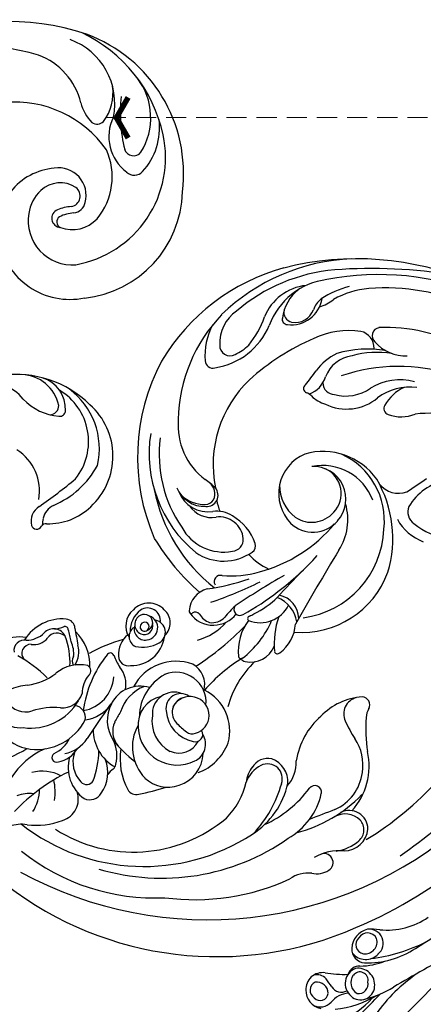
# Model space of a CAD drawing. Units: millimetres. Extents: x 186388 to 190168, y 92566 to 93457.
# Drawn here: x 188231 to 188308, y 93162 to 93348 of the extents above; entities that cross this region are included whole.
import ezdxf

# ---------------------------------------------------------------- set-up
doc = ezdxf.new("R2010")
doc.units = ezdxf.units.MM
doc.linetypes.add('DOT', pattern=[6.35, 0, -6.35])
doc.linetypes.add('HIDDEN', pattern=[9.525, 6.35, -3.175])
doc.layers.get('DEFPOINTS').update_dxf_attribs({"color": 8})
for name, color, linetype in [('A-04.尺寸標註', 4, 'Continuous'), ('IE-DIM', 3, 'Continuous'), ('文字', 4, 'Continuous')]:
    doc.layers.add(name, color=color, linetype=linetype)
doc.styles.add('CHINA', font='SIMPLEX.shx')
doc.styles.add('新細明體', font='PMingLiU.ttf')
doc.dimstyles.new('3', dxfattribs={"dimtxt": 7.5, "dimasz": 2.25, "dimexe": 1.5, "dimexo": 1.5, "dimgap": 0.9, "dimtad": 2, "dimdec": 0, "dimtxsty": '新細明體', "dimblk": 'ARCHTICK', "dimcen": 5, "dimclrd": 8, "dimclre": 8, "dimclrt": 4, "dimadec": 0, "dimazin": 0, "dimtfac": 1, "dimtdec": 0, "dimtix": 1, "dimtmove": 2, "dimatfit": 3, "dimldrblk": 'OPEN90', "dimfxl": 1.25, "dimlwd": 9, "dimlwe": 9, "dimarcsym": 0})
doc.dimstyles.new('DN-1', dxfattribs={"dimtxt": 2.6, "dimasz": 1, "dimexe": 1, "dimexo": 2, "dimgap": 0.5, "dimtad": 1, "dimdec": 0, "dimzin": 9, "dimdsep": 46, "dimtxsty": 'CHINA', "dimblk": 'ARCHTICK', "dimcen": 2, "dimdle": 1, "dimclrd": 5, "dimclre": 8, "dimclrt": 4, "dimadec": 1, "dimazin": 2, "dimtfac": 0.416667, "dimtdec": 0, "dimtix": 1, "dimtmove": 2, "dimatfit": 0, "dimldrblk": 'CCC', "dimfxl": 4, "dimfxlon": 1, "dimtzin": 0, "dimlwd": 25, "dimlwe": 25, "dimarcsym": 0})

# ---------------------------------------------------------------- blocks, each defined once
blk = doc.blocks.new('_ArchTick')
at = {"color": 0, "linetype": 'ByBlock', "const_width": 0.15}
blk.add_lwpolyline([(-0.5, -0.5), (0.5, 0.5)], dxfattribs=at)
blk = doc.blocks.new('CCC')
at = {"layer": 'IE-DIM', "color": 4, "linetype": 'Continuous', "const_width": 0.432}
blk.add_lwpolyline([(-1.763, 1.611), (-0.837, 0.007), (-1.763, -1.597)], dxfattribs=at)
blk = doc.blocks.new('*D24')
at = {"layer": 'A-04.尺寸標註', "color": 8, "lineweight": 9, "ltscale": 0.3, "transparency": 16777216}
for p in [(188031, 93402.75), (188305.05, 92678.1)]:
    blk.add_line(p, (188041.22, 93375.72), dxfattribs=at)
at = {"layer": 'DEFPOINTS', "color": 0, "ltscale": 0.3, "transparency": 16777216}
for p in [(188041.22, 93375.72), (188305.05, 92678.1)]:
    blk.add_point(p, dxfattribs=at)
at = {"layer": 'A-04.尺寸標註', "color": 8, "lineweight": 9, "ltscale": 0.3, "transparency": 16777216, "xscale": 2.25, "yscale": 2.25, "zscale": 2.25}
for p, rotation in [((188041.22, 93375.72), 290.7163042118038), ((188305.05, 92678.1), 110.7163042118038)]:
    blk.add_blockref('_ArchTick', p, dxfattribs=dict(at, rotation=rotation))
at = {"layer": 'A-04.尺寸標註', "color": 4, "ltscale": 0.3, "transparency": 16777216, "insert": (188040.18, 93393.18), "char_height": 7.5, "attachment_point": 5, "rotation": 290.7163, "style": '新細明體'}
blk.add_mtext('∅746', dxfattribs=at)
blk = doc.blocks.new('_Open90')
at = {"color": 0, "linetype": 'ByBlock', "lineweight": -2}
for p, q in [((0, 0), (-1, 0)), ((-0.5, 0.5), (0, 0)), ((0, 0), (-0.5, -0.5))]:
    blk.add_line(p, q, dxfattribs=at)
blk = doc.blocks.new('WC-99210S')
at = {"color": 8}
for centre, radius, start, end in [((51.59, 125.03), 46.16, 71.6147, 114.2312), ((53.42, 143.94), 27.81, 12.3213, 64.906), ((56.52, 142.66), 27.88, 352.7683, 69.8023), ((42.57, 113.73), 53.19, 74.0935, 105.8124), ((58.73, 155.82), 12.75, 348.1064, 70.0749), ((52.65, 152.88), 12.82, 13.6939, 69.4525), ((65.83, 153.09), 12.4, 328.5157, 36.9718), ((61.84, 157.87), 9.31, 324.0793, 7.176), ((52.66, 135.03), 21.03, 34.982, 95.0415), ((72.61, 157.73), 7.72, 193.6068, 225.2839), ((102.6, 154.16), 30.09, 174.4187, 193.4804), ((68.18, 153.57), 1.66, 232.8874, 315.7393), ((78.66, 149.55), 8.3, 153.9001, 233.4012), ((67.69, 151.21), 12.21, 317.6394, 7.3057), ((60.51, 145.65), 20.52, 280.2554, 11.869), ((58.65, 141.98), 12.35, 320.2954, 24.4563), ((75.02, 147.76), 1.8, 200.0562, 320.2213), ((61.04, 132.07), 11.58, 94.6908, 189.1204), ((60.92, 138.51), 5.17, 344.9125, 99.2079), ((75.16, 144.38), 2.08, 225.6967, 317.8927), ((61.24, 135.51), 5.36, 57.0167, 133.0413), ((62.2, 134.27), 6.92, 131.8682, 173.1629), ((62.96, 138.38), 2.01, 280.4786, 53.4893), ((63.65, 139.63), 20.54, 275.9086, 358.6682), ((63.53, 137.62), 2.43, 275.3198, 349.133), ((61.35, 134.2), 1.72, 111.9959, 266.6872), ((64.08, 127.26), 9.18, 94.6979, 111.5785), ((63.46, 133.68), 8.25, 170.1264, 274.9139), ((61.72, 133.52), 1.14, 123.7668, 245.1891), ((64.15, 128.64), 6.58, 93.465, 117.6781), ((63.5, 138.45), 6.37, 249.3082, 316.8555), ((63.07, 132.6), 13.66, 189.9613, 281.3668), ((117.49, 89.45), 37.16, 92.3162, 134.2491), ((116.95, 71.43), 55.15, 66.6624, 104.4091), ((113.49, 87.62), 38.62, 105.4046, 149.3437), ((115.66, 91.96), 32.67, 95.0094, 130.6575), ((119.71, 30.41), 94.34, 80.5339, 94.1948), ((112.93, 109.56), 13.19, 96.8577, 160.1735), ((121.13, 72.76), 50.85, 67.2713, 101.0937), ((108.44, 112.1), 9.51, 96.0231, 158.1905), ((111.12, 114.35), 8.22, 128.117, 172.4319), ((120.25, 103.65), 18.33, 104.9492, 122.9326), ((120.6, 104.85), 16.2, 94.9546, 119.7489), ((122.32, 81.7), 39.41, 36.6968, 94.5295), ((104.71, 119.95), 5.78, 262.1737, 351.6832), ((112.8, 115.67), 4.19, 126.7442, 161.7569), ((107.36, 125.57), 8.45, 287.9035, 308.0406), ((98.5, 110.71), 7.31, 124.3914, 182.789), ((105.11, 116.46), 1.85, 165.8534, 257.3652), ((105.35, 118.31), 3.72, 260.023, 338.9651), ((112.72, 95.78), 29.31, 136.2124, 178.8886), ((82.72, 121.56), 17.9, 321.1306, 340.6647), ((103.92, 115.2), 0.977, 166.15, 269.8877), ((100.65, 108.4), 12.22, 152.0956, 184.6673), ((88.27, 119.19), 13.28, 278.7686, 337.1691), ((115.43, 98.08), 15.01, 81.2141, 115.8949), ((121.34, 112.13), 1.5, 97.8877, 230.1994), ((122.44, 81.91), 31.74, 62.0908, 92.3673), ((126.55, 70.75), 44.49, 113.4, 132.0129), ((117.04, 109.81), 3.18, 358.4139, 77.5049), ((93.14, 110.28), 1.94, 177.9641, 298.9656), ((90.71, 116.32), 8.44, 293.5401, 314.7668), ((118.96, 89.16), 20.43, 80.3339, 106.3512), ((126.19, 115.94), 7.65, 220.4652, 272.0019), ((117.37, 99.92), 9.78, 115.1928, 145.1404), ((116.99, 102.03), 6.38, 98.2892, 158.262), ((120.78, 91.07), 17.91, 81.0212, 105.2504), ((114.25, 89.24), 38.49, 151.9988, 203.3324), ((89.91, 107.45), 1.44, 181.7609, 285.6605), ((124.88, 72.82), 33.51, 72.3365, 108.8508), ((52.83, 84.88), 19.96, 45.5566, 97.3784), ((53.77, 97.47), 7.33, 12.0008, 88.0931), ((56.02, 98.27), 6.2, 357.5017, 72.985), ((112.12, 87.83), 22.16, 133.8496, 191.268), ((77.72, 127.61), 38.58, 320.0863, 325.044), ((106.43, 105.67), 4.8, 289.1251, 344.519), ((125.04, 93.44), 10.38, 74.5828, 122.0857), ((48.33, 95.4), 7.64, 38.9375, 106.4661), ((54.52, 90.82), 14.06, 347.2463, 53.3905), ((107.79, 102.17), 0.831, 124.4534, 249.8686), ((112.9, 103.36), 2.34, 183.2431, 267.214), ((114.87, 108.85), 8.09, 255.0992, 305.1464), ((126.97, 92.37), 10.08, 82.621, 127.1665), ((129.34, 94.99), 8.18, 115.24, 150.3513), ((61.77, 107.16), 10.23, 222.8817, 265.6178), ((55.3, 92.2), 11.25, 321.4403, 59.0294), ((106.6, 99.03), 2.53, 43.6012, 69.0944), ((113.25, 105.98), 7.1, 227.22, 252.0868), ((115.05, 107.45), 9.13, 244.1345, 309.5798), ((59.23, 98.94), 1.71, 272.3971, 1.8265), ((58.2, 89.46), 12.94, 312.528, 48.3496), ((123.28, 98.43), 1.23, 149.8406, 250.1191), ((61.13, 98.04), 1.09, 262.4776, 357.5703), ((96.04, 95.25), 12.67, 174.9924, 233.4161), ((125.3, 104.29), 7.43, 250.9162, 290.6856), ((130.6, 76.54), 20.98, 76.3995, 97.3427), ((102.15, 89.96), 24.22, 171.0565, 230.3446), ((103.82, 89.69), 24, 172.33, 214.5692), ((48.06, 82.86), 9.27, 350.2276, 57.158), ((110.38, 82.41), 8.1, 113.2623, 223.6116), ((110.61, 77.94), 12.39, 35.3161, 106.0395), ((108.43, 77.32), 13.72, 353.2857, 65.7666), ((53.36, 95.76), 16.91, 292.892, 331.5875), ((110.55, 77.63), 10.07, 20.5977, 101.6446), ((108.81, 81.39), 6.12, 317.5416, 92.7294), ((108.88, 82.42), 5.15, 316.8054, 64.5004), ((-48.11, 340.01), 310.87, 304.1475, 304.9743), ((-10.35, 175.58), 117.11, 305.2839, 309.4734), ((88.5, 85.81), 5.85, 203.0817, 270.6604), ((58.39, 46.69), 48.78, 49.0018, 51.8998), ((88.72, 82.12), 2.16, 266.0312, 39.5589), ((87.79, 82.41), 2.52, 331.6111, 55.7346), ((109.79, 83.87), 7.34, 178.7344, 233.3309), ((101.52, 73.94), 22.21, 343.461, 30.1778), ((124.83, 87.11), 4.64, 219.0524, 289.6795), ((136.19, 74.13), 11.13, 102.9697, 148.2612), ((109.23, 89.05), 30.9, 190.931, 232.0359), ((88.97, 84.81), 5.83, 200.4087, 279.1605), ((88.42, 86.84), 6.48, 226.2721, 270.5326), ((59, 77.19), 3.27, 121.4684, 193.5807), ((61.46, 77.02), 3.51, 115.6429, 167.8486), ((59.04, 88.16), 11.42, 268.1246, 313.85), ((89.67, 82.91), 5.01, 214.1305, 279.6815), ((88.48, 82.16), 1.8, 270, 328.1864), ((99.33, 82.59), 8.81, 189.4918, 203.5759), ((104.76, 77.51), 10.52, 326.8873, 16.316), ((129.26, 78.99), 2.72, 158.4684, 234.9984), ((90.62, 73.67), 5.43, 56.8594, 97.6382), ((91.13, 73.49), 4.53, 5.6068, 97.7477), ((88.96, 70.03), 9.4, 18.748, 60.522), ((108.5, 82.47), 5.46, 235.3916, 319.063), ((56.79, 76.74), 1.02, 198.2164, 331.5564), ((58.54, 75.74), 1, 83.1389, 149.2077), ((66.15, 75.97), 8.32, 167.6242, 176.6092), ((91.95, 80.43), 9.02, 208.9276, 280.5211), ((91.31, 94.74), 28.05, 285.2474, 320.0169), ((108.72, 81.22), 6.08, 226.3247, 319.2715), ((132.56, 81.88), 9.06, 208.3417, 250.0068), ((136.14, 87.21), 13.43, 231.0477, 292.074), ((104.58, 76.38), 17.48, 277.5923, 357.8013), ((116.43, 96.84), 43.93, 211.3417, 228.7218), ((93.38, 73.81), 2.26, 275.5904, 3.0819), ((96.55, 72.58), 1.39, 303.2994, 19.6556), ((91.92, 79.08), 9.37, 236.0589, 305.1334), ((105.6, 79.32), 12.25, 223.2059, 244.9896), ((75.48, 100.68), 45.32, 305.9738, 318.702), ((686.7, -272.61), 668.63, 148.999, 150.37926), ((91.29, 65.88), 1.15, 72.4608, 211.9024), ((93.26, 86.52), 19.6, 265.2611, 286.0704), ((163.91, -40.39), 123.31, 119.4189, 124.4692), ((223.37, -47.58), 164.1, 135.2576, 137.6899), ((106.65, 73.51), 17.2, 265.3484, 339.9709), ((83.65, 103.29), 39.16, 277.6283, 289.4991), ((62.05, 141.3), 83.97, 289.114, 295.9752), ((90.08, 59.98), 4.66, 105.268, 175.0962), ((78.35, 92.8), 37.33, 297.5089, 309.5229), ((101.51, 58.85), 4.54, 0.9271, 78.7077), ((77.88, 57.73), 4.06, 44.2806, 135.77), ((103.44, 50.51), 14.22, 130.8816, 142.6313), ((94.96, 60.58), 1.09, 140.505, 305.2223), ((98.79, 64.08), 5.96, 248.6684, 333.8415), ((91.03, 73.88), 15.55, 295.1412, 314.9706), ((99.89, 57.43), 5.85, 8.3758, 68.76), ((77.54, 57.51), 3.99, 130.0915, 212.2551), ((79.2, 56.6), 4.83, 126.4718, 182.1513), ((77.12, 57.78), 1.9, 117.0714, 245.9274), ((77.06, 58.14), 1.55, 289.2357, 121.0762), ((77.66, 58.51), 2.38, 352.5371, 124.2508), ((77.23, 57.18), 2.32, 277.5272, 70.3377), ((78.55, 58.08), 3.34, 314.3346, 47.982), ((85.81, 60.27), 0.388, 160.643, 300.0963), ((89.95, 62.93), 5.28, 214.2397, 271.599), ((86.58, 59.05), 1.06, 39.1613, 122.723), ((90.72, 61.83), 3.94, 212.539, 248.9865), ((89.94, 63.19), 5.54, 271.6144, 322.0151), ((96.92, 58.9), 0.475, 104.8081, 231.448), ((94.47, 64.74), 5.86, 293.4093, 302.6645), ((61.58, 50.55), 8.28, 84.6746, 148.5205), ((62.23, 57.04), 1.75, 1.2113, 86.0925), ((77.2, 56.94), 2.09, 160.4613, 279.1076), ((77.07, 57.33), 0.822, 146.2535, 343.5132), ((77.03, 57.53), 1.63, 245.3404, 16.233), ((77.1, 57.4), 0.814, 338.6329, 151.1338), ((78.68, 56.34), 2.3, 299.7676, 78.2048), ((58.83, 93.35), 51.59, 302.6962, 316.0592), ((84.32, 65.23), 10.71, 284.5311, 319.2919), ((89.73, 61.48), 3.35, 262.728, 315.8545), ((104.32, 52.75), 9.63, 143.0715, 185.7011), ((85.16, 65.11), 17.11, 306.985, 337.3663), ((116.37, 54.27), 14.93, 160.4255, 186.1038), ((98.09, 58.4), 7.38, 306.5258, 355.8445), ((54.93, 59.51), 4.66, 269.0184, 314.7936), ((59.98, 54.6), 2.39, 24.1446, 137.8941), ((60.65, 53.97), 2.2, 46.9636, 144.4648), ((60.18, 60.97), 3.99, 269.1027, 296.0888), ((62.08, 56.75), 0.659, 7.2746, 102.9239), ((48.81, 50.54), 14.26, 357.6603, 20.6743), ((44.71, 51.35), 18.84, 9.8474, 16.9017), ((192.51, 78.25), 130.26, 189.3541, 190.7776), ((58.05, 50.15), 8.73, 357.3694, 46.2641), ((76.78, 52.2), 4.63, 128.2043, 184.6792), ((76.23, 55.52), 2.06, 123.114, 244.5672), ((53.56, 47.48), 7.97, 80.7494, 116.9916), ((54.53, 52.86), 2.01, 80.8499, 187.5944), ((55.71, 52.35), 1.71, 88.8255, 222.4798), ((56.31, 57.22), 3.22, 259.8037, 322.1647), ((58.46, 52.34), 5.3, 353.5208, 24.9165), ((60.33, 52.64), 4.41, 325.7787, 16.5263), ((79.23, 30.91), 24.82, 104.3752, 120.3386), ((74.64, 56.3), 6.22, 268.2689, 351.9776), ((76.68, 59.85), 6.34, 257.8011, 299.7487), ((41.66, 30.68), 24.17, 44.917, 61.383), ((86.84, 38.7), 21.48, 141.5634, 172.2644), ((70.64, 51.73), 0.702, 20.7507, 153.4725), ((80.86, 55.48), 10.18, 199.9882, 214.0518), ((97.02, 55.5), 4.78, 257.6383, 337.9417), ((102.06, 52.83), 0.556, 196.2829, 318.8949), ((64.92, 43.19), 7.04, 77.7607, 129.7898), ((64.86, 50.92), 1.4, 143.9538, 214.4346), ((65.88, 49.09), 1.11, 310.8443, 61.5411), ((73.99, 51.85), 1.81, 180.7042, 284.8058), ((83, 41.81), 9.07, 69.8867, 152.1218), ((83.94, 46.45), 4.45, 344.6429, 60.6835), ((111.41, 25.47), 30.49, 121.5618, 139.1209), ((110.48, 37.44), 18.41, 133.4853, 164.767), ((95.2, 51.84), 0.466, 185.9809, 302.4334), ((96.12, 51.88), 1.05, 209.0518, 263.2274), ((53.5, 57.62), 11.37, 278.0018, 307.4362), ((70.31, 44.98), 4.95, 138.5428, 182.3232), ((68.16, 46.43), 5.43, 350.5455, 38.1617), ((85.27, 40.33), 9.17, 118.7845, 178.9284), ((82.99, 43.14), 5.65, 354.621, 112.2753), ((56.01, 35.43), 10.97, 94.8402, 113.752), ((64.4, 48.38), 6.89, 279.654, 356.3342), ((61.66, 46.01), 3.91, 264.4272, 341.6634), ((76.25, 40.07), 6.12, 73.3692, 152.6055), ((79.78, 39.08), 7.57, 111.1802, 162.6866), ((82.62, 40.97), 4.09, 67.9668, 184.5906), ((83.84, 42.04), 2.74, 53.3758, 190.9657), ((84.51, 37.76), 8.57, 344.893, 63.2906), ((53.84, 44.59), 6.22, 192.0354, 273.8479), ((57.06, 43.52), 9.31, 181.3741, 260.7923), ((54.72, 45.38), 4.03, 211.699, 287.514), ((55.65, 48.71), 10.42, 262.3359, 329.7274), ((65, 46.77), 7, 277.4554, 326.279), ((76.75, 39.77), 6.69, 152.2402, 213.8206), ((81.39, 38.85), 5.55, 102.4311, 185.4324), ((85.15, 41.24), 2.88, 107.8613, 226.0469), ((85.6, 40.64), 3.6, 359.9906, 152.1095), ((118.67, 32.56), 11.61, 93.3483, 136.7756), ((117.64, 40.98), 3.14, 104.7937, 205.0627), ((117.94, 42.67), 1.48, 331.3838, 88.1962), ((87.47, 68.8), 60.22, 301.2598, 334.5257), ((60.08, 28.11), 14.06, 85.1017, 107.1552), ((63.76, 40.32), 2.2, 347.0939, 83.4151), ((169.6, -30.81), 123.24, 143.5897, 146.986), ((88.8, 30.64), 19.45, 146.6598, 153.1235), ((87.44, 41.96), 6.31, 184.0274, 258.6256), ((122.45, 39.99), 3.76, 148.492, 175.6909), ((56.76, 44.56), 10.3, 263.361, 332.6378), ((75.29, 37.69), 4.21, 155.5899, 220.9588), ((84.91, 39.63), 6.45, 170.9705, 242.1948), ((103.53, 60.35), 29.4, 226.1036, 230.7754), ((85.83, 40.62), 3.38, 283.7596, 0.3717), ((119.48, 29.92), 14.07, 131.2358, 170.994), ((134.4, 48.25), 21.41, 203.6923, 213.8605), ((148.82, 38.33), 30.18, 176.3075, 188.4998), ((75.36, 37.93), 7.93, 178.749, 240.9863), ((83.17, 34.75), 8.39, 150.7214, 224.259), ((83.21, 38.69), 7.35, 182.7869, 296.7026), ((85.99, 38.92), 1.7, 232.045, 292.1285), ((86.64, 37.09), 1.38, 251.3439, 33.8955), ((85.1, 35.27), 3.45, 294.2838, 31.9826), ((77.87, 84.21), 84.37, 304.0396, 327.113), ((57.34, 39.18), 6.31, 295.8155, 333.355), ((61.11, 39.48), 6.03, 279.3777, 328.6469), ((87.45, 48.64), 20.58, 217.7525, 233.4638), ((65.29, 33.09), 6.59, 345.8921, 26.6193), ((83.55, 37.57), 3.99, 245.56, 333.7489), ((83.95, 38.78), 9.4, 289.9939, 339.7662), ((109.05, 31.32), 9.07, 351.1449, 33.4481), ((43.34, 52.6), 21.53, 264.548, 302.5756), ((63.91, 21.52), 14.01, 113.1335, 182.8922), ((60.54, 32.75), 0.875, 120.6387, 292.5218), ((60, 37.03), 5.16, 279.6813, 330.3519), ((68.95, 31.91), 5.34, 160.8325, 224.07), ((51.47, 34.25), 17.01, 339.8529, 359.0942), ((84.49, 32.43), 12.01, 170.7379, 208.2877), ((81.62, 33.69), 6.45, 287.4709, 358.4708), ((106.84, 31.08), 12.44, 317.7779, 12.9417), ((82.76, 80.94), 87.1, 293.0062, 327.3064), ((69.81, 30.88), 7.11, 164.3379, 235.0448), ((63.52, 29.95), 6.66, 324.3074, 21.0877), ((100.27, 29.18), 3.42, 77.4256, 150.6034), ((100.18, 28.65), 2.91, 47.9182, 115.5449), ((99.35, 28.16), 4.67, 356.747, 69.101), ((99.19, 31.76), 6.4, 317.3162, 3.2551), ((78.41, -1.98), 35.64, 116.0574, 136.3323), ((57.88, 22.76), 7.43, 62.0992, 105.3463), ((73.47, 27.35), 3.97, 125.098, 146.3063), ((70.27, 31.7), 1.43, 309.9822, 351.1445), ((101.65, 26.11), 5.83, 117.8424, 160.0027), ((101.56, 27.56), 5.43, 140.3481, 174.2217), ((100.05, 28.74), 2.92, 343.0203, 44.8534), ((109.19, 31.07), 8.89, 294.2468, 352.6004), ((49.52, 26.18), 10.76, 351.9994, 12.7571), ((66.21, 29.12), 1.43, 220.2035, 329.6676), ((81.48, 33.52), 6.33, 226.8887, 289.0662), ((83.06, 30.95), 13.41, 314.4759, 347.7655), ((89.02, 31.26), 15.37, 302.7767, 347.3394), ((81.47, 33.76), 22.17, 316.2705, 344.6321), ((55.43, 19.22), 6.77, 83.1266, 110.2854), ((48.86, 27.06), 8.5, 328.1766, 358.1601), ((60.48, 24.91), 4.14, 286.6018, 19.6105), ((66.79, 27.28), 2.46, 244.6725, 330.4095), ((75.49, 27.62), 1.81, 209.3217, 285.3823), ((67.69, 68.75), 43.67, 280.9383, 287.8977), ((90.38, 40.24), 22.12, 294.6943, 323.1817), ((97.64, 28.84), 12.97, 299.7338, 347.2895), ((109.09, 26.25), 1.24, 347.5391, 143.799), ((98.98, 44.05), 26.31, 284.5414, 316.0206), ((207.52, -229.55), 269.68, 110.552, 111.6399), ((115.54, 19.27), 3.53, 0.7297, 117.3003), ((88.87, 75.42), 73.17, 241.3393, 311.3639), ((56.69, 33.87), 13.85, 262.964, 291.0363), ((74.98, 42), 27.03, 237.2382, 310.2814), ((114.76, 18.01), 4.14, 46.3297, 119.9298), ((115.65, 19.19), 2.67, 309.1887, 42.777), ((53.95, 13.55), 6.66, 80.9787, 109.7395), ((76.95, 49.57), 37.3, 231.9281, 303.1399), ((114.52, 19.76), 4.57, 270.6521, 354.3242), ((80.31, 51.38), 41.32, 253.36, 305.1105), ((112.15, 22.84), 7.73, 277.0033, 312.2286), ((78.97, 46.27), 39.92, 231.2299, 272.775), ((113.78, 5.5), 9.73, 85.2969, 119.8792), ((110.82, 13), 1.69, 301.0529, 119.3846), ((109.41, 15.25), 4.35, 257.8863, 301.6732), ((86.53, 48.89), 42.87, 262.4538, 294.6128), ((107.83, 5.19), 5.85, 83.4006, 126.0529), ((90.7, 60.28), 64.98, 232.5064, 293.6884)]:
    blk.add_arc(centre, radius, start, end, dxfattribs=at)
blk = doc.blocks.new('WC-99209S')
at = {"color": 8}
for centre, radius, start, end in [((-131.66, 56.8), 125.44, 347.0517, 2.9841), ((-159.3, 21.45), 157.59, 358.7395, 6.6986), ((-25.83, 37.28), 14.11, 309.2328, 349.6456), ((212.26, -35.67), 226.43, 162.2405, 165.6814), ((-39.1, 40.76), 31.73, 321.8299, 342.4468), ((-26.21, 32.21), 17.17, 313.342, 348.1694), ((-9.53, 16.68), 12.16, 127.3695, 138.5089), ((-16.5, 23.04), 2.73, 354.0414, 141.556), ((26.99, 19.62), 33.25, 169.6481, 189.4395), ((-15.29, 22.64), 3.95, 147.9147, 222.888), ((-16.74, 22.85), 1.97, 72.3024, 194.5417), ((-17.27, 22.68), 2.34, 307.0269, 61.2059), ((-16.88, 22.26), 1.77, 176.5883, 305.2687), ((-17.12, 22.7), 3.34, 265.2204, 0.9993), ((-24.69, 28.36), 14, 315.9875, 336.7874), ((-16.18, 21.8), 2.72, 222.7241, 310.2168), ((-25.21, 24.48), 18.55, 328.9541, 347.0528), ((-12.96, 16.9), 2.4, 133.711, 205.3743), ((-12.01, 16.44), 3.17, 156.7214, 275.1389), ((-12.29, 15.79), 3.24, 38.1184, 144.0325), ((-12.7, 16.71), 1.58, 32.0922, 189.165), ((-11.83, 16.02), 2.74, 272.216, 40.3667), ((-12.32, 15.99), 1.84, 305.7303, 58.1734), ((-82.4, 13.95), 74.48, 358.296, 2.7625), ((-30.8, 30.35), 21.34, 305.2359, 317.2686), ((-11.92, 16.77), 2.37, 187.6392, 286.3582), ((-28.53, 22.34), 20.99, 321.49, 345.4741), ((-22.84, 14.69), 14.34, 334.546, 4.83), ((-15.1, 13.97), 2.12, 254.7472, 345.5694), ((-16.55, 10.3), 3.26, 126.4534, 228.2106), ((-17.71, 9.94), 2.29, 85.5102, 152.092), ((-19.86, -8.24), 20.59, 78.2381, 83.5086), ((-9.03, 10.23), 4.62, 138.2076, 186.8399), ((-16.94, 9.68), 1.73, 160.2477, 283.3193), ((-16.81, 8.95), 2.2, 45.1129, 143.288), ((-16.42, 9.52), 1.53, 265.6599, 40.1551), ((-16.48, 9.58), 2.86, 288.2771, 2.0251), ((-16.2, 10.38), 3.57, 223.549, 304.4535)]:
    blk.add_arc(centre, radius, start, end, dxfattribs=at)

msp = doc.modelspace()

# ---------------------------------------------------------------- linework, layer by layer
at = {"color": 7, "linetype": 'DOT', "ltscale": 5}
msp.add_circle((188173.14, 93026.91), 372.92, dxfattribs=at)

# ---------------------------------------------------------------- block references
at = {"xscale": 1.007986771771999, "yscale": 1.007986771771999, "zscale": 1.007986771771999}
msp.add_blockref('WC-99210S', (188177.43, 93175.47), dxfattribs=at)
at = {"xscale": 0.9749436645058034, "yscale": 0.9749436645058034, "zscale": 0.9749436645058034, "rotation": 315}
msp.add_blockref('WC-99209S', (188293.16, 93146.02), dxfattribs=at)

# ---------------------------------------------------------------- dimensions: what is measured, and where the dimension line sits
at = {"layer": 'A-04.尺寸標註', "color": 8, "ltscale": 0.3}
dim = msp.add_diameter_dim_2p(p1=(188305.05, 92678.1), p2=(188041.22, 93375.72), dimstyle='3', dxfattribs=at)
dim.commit()
dim.dimension.update_dxf_attribs({"geometry": '*D24', "text_midpoint": (188040.18, 93393.18)})

# ---------------------------------------------------------------- leaders
at = {"layer": '文字', "color": 4, "linetype": 'HIDDEN', "ltscale": 0.6}
for points in [[(188247.78, 93329.82), (188435.62, 93329.82), (188525.11, 93329.82)], [(188249.78, 93104.36), (188429.97, 93195.21), (188525.21, 93195.21)]]:
    msp.add_leader(points, dimstyle='DN-1', override={"dimasz": 2.4, "dimtad": 0, "dimclrd": 8, "dimlwd": 15}, dxfattribs=at)

doc.saveas('drawing.dxf')
